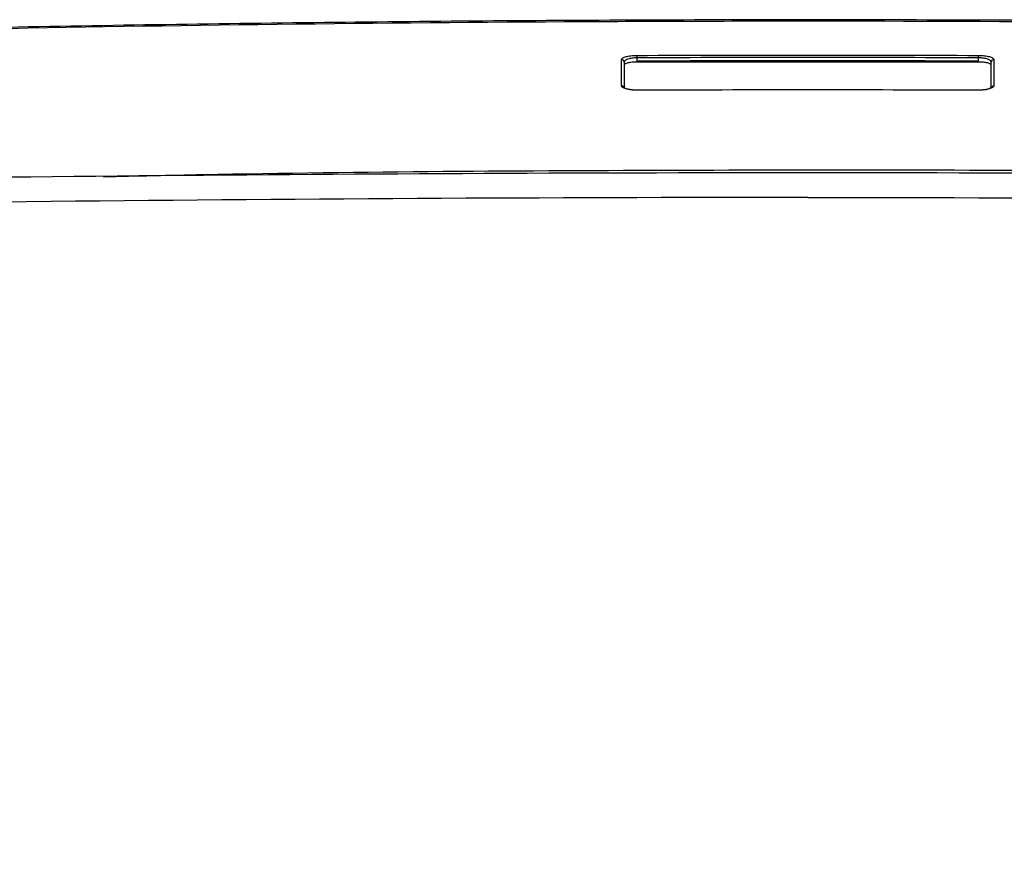
# Model space of a CAD drawing. Units: inches. Extents: x -95 to 24, y 3 to 80.
# Drawn here: x -41 to -36, y 21 to 25 of the extents above; entities that cross this region are included whole.
import ezdxf

# ---------------------------------------------------------------- set-up
doc = ezdxf.new("R2010")
doc.units = ezdxf.units.IN
doc.header["$MEASUREMENT"] = 0

msp = doc.modelspace()

# ---------------------------------------------------------------- linework, layer by layer
for p, q in [((-38.1653, 24.8124), (-38.1653, 24.7971)), ((-38.1653, 24.7971), (-38.1653, 24.7929)), ((-36.5828, 24.7971), (-36.5828, 24.8124)), ((-36.5828, 24.7929), (-36.5828, 24.7971))]:
    msp.add_line(p, q)
for centre, radius, start, end in [((-33.7112, 24.8313), 4.4542, 180.0952, 180.242), ((-41.0369, 24.8313), 4.4542, 359.758, 359.9048), ((-38.2361, 24.7929), 0.0116, 1.0395, 91.2365), ((-36.512, 24.7929), 0.0116, 88.7635, 178.9605), ((-38.2361, 24.6709), 0.0117, 15.0032, 90.9737), ((-36.5121, 24.671), 0.0116, 88.6666, 170.4815)]:
    msp.add_arc(centre, radius, start, end)
for points, knots in [([(-30.564, 24.8712), (-30.6099, 24.8728), (-31.1538, 24.8921), (-32.2275, 24.9232), (-33.7777, 24.9581), (-35.3522, 24.9803), (-36.9196, 24.9902), (-38.4869, 24.9875), (-40.0541, 24.9726), (-41.6212, 24.9448), (-42.9978, 24.9106), (-43.852, 24.8818), (-44.1841, 24.8705)], [0, 0, 0, 0, 0.010119, 0.119852, 0.236536, 0.351586, 0.466638, 0.581691, 0.696738, 0.811784, 0.926836, 1, 1, 1, 1]), ([(-31.0071, 24.8786), (-31.2348, 24.886), (-32.4094, 24.9241), (-34.5317, 24.9678), (-36.8021, 24.9849), (-39.0725, 24.9781), (-41.3429, 24.9509), (-43.2369, 24.8934), (-44.1839, 24.8646)], [0, 0, 0, 0, 0.051856, 0.267523, 0.483189, 0.568667, 0.784334, 1, 1, 1, 1]), ([(-38.2363, 24.8045), (-38.2363, 24.8057), (-38.2359, 24.807), (-38.2341, 24.8094), (-38.2328, 24.8106), (-38.2276, 24.8141), (-38.2224, 24.8162), (-38.2127, 24.8189), (-38.2091, 24.8197), (-38.2014, 24.8211), (-38.1973, 24.8218), (-38.1886, 24.8228), (-38.184, 24.8232), (-38.1748, 24.8237), (-38.1701, 24.8238), (-38.1654, 24.8239)], [0, 0, 0, 0, 0.125, 0.125, 0.25, 0.25, 0.5, 0.5, 0.625, 0.625, 0.75, 0.75, 0.875, 0.875, 1, 1, 1, 1]), ([(-36.5827, 24.8239), (-36.5732, 24.8238), (-36.5637, 24.8233), (-36.5508, 24.8217), (-36.5466, 24.8211), (-36.5389, 24.8197), (-36.5354, 24.8189), (-36.5289, 24.8171), (-36.5259, 24.8161), (-36.5209, 24.814), (-36.5188, 24.8129), (-36.5153, 24.8106), (-36.514, 24.8094), (-36.5122, 24.807), (-36.5118, 24.8057), (-36.5118, 24.8045)], [0, 0, 0, 0, 0.25, 0.25, 0.375, 0.375, 0.5, 0.5, 0.625, 0.625, 0.75, 0.75, 0.875, 0.875, 1, 1, 1, 1]), ([(-38.1653, 24.8124), (-38.1693, 24.8124), (-38.1733, 24.8123), (-38.181, 24.8117), (-38.1848, 24.8113), (-38.1957, 24.8098), (-38.2023, 24.8083), (-38.213, 24.8047), (-38.2173, 24.8026), (-38.223, 24.798), (-38.2244, 24.7956), (-38.2244, 24.7931)], [0, 0, 0, 0, 0.125, 0.125, 0.25, 0.25, 0.5, 0.5, 0.75, 0.75, 1, 1, 1, 1]), ([(-38.1653, 24.7929), (-38.1693, 24.7929), (-38.1732, 24.7928), (-38.1808, 24.7924), (-38.1846, 24.7921), (-38.1918, 24.7914), (-38.1952, 24.791), (-38.2017, 24.7899), (-38.2047, 24.7893), (-38.2128, 24.7873), (-38.2172, 24.7857), (-38.2229, 24.7823), (-38.2244, 24.7804), (-38.2244, 24.7785)], [0, 0, 0, 0, 0.125, 0.125, 0.25, 0.25, 0.375, 0.375, 0.5, 0.5, 0.75, 0.75, 1, 1, 1, 1]), ([(-36.5828, 24.7929), (-36.7586, 24.7928), (-37.1103, 24.7928), (-37.6378, 24.7928), (-37.9895, 24.7928), (-38.1653, 24.7929)], [0, 0, 0, 0, 0.333333, 0.666667, 1, 1, 1, 1]), ([(-36.5237, 24.7931), (-36.5237, 24.7956), (-36.5251, 24.798), (-36.5294, 24.8014), (-36.5311, 24.8025), (-36.5353, 24.8046), (-36.5377, 24.8056), (-36.5431, 24.8074), (-36.5461, 24.8082), (-36.5525, 24.8097), (-36.556, 24.8103), (-36.5668, 24.8118), (-36.5748, 24.8124), (-36.5828, 24.8124)], [0, 0, 0, 0, 0.25, 0.25, 0.375, 0.375, 0.5, 0.5, 0.625, 0.625, 0.75, 0.75, 1, 1, 1, 1]), ([(-36.5237, 24.7785), (-36.5237, 24.7804), (-36.5251, 24.7823), (-36.5295, 24.7849), (-36.5313, 24.7857), (-36.5355, 24.7873), (-36.5379, 24.788), (-36.5434, 24.7893), (-36.5463, 24.7899), (-36.5528, 24.791), (-36.5562, 24.7914), (-36.567, 24.7925), (-36.5749, 24.7929), (-36.5828, 24.7929)], [0, 0, 0, 0, 0.25, 0.25, 0.375, 0.375, 0.5, 0.5, 0.625, 0.625, 0.75, 0.75, 1, 1, 1, 1]), ([(-38.1654, 24.6623), (-38.1748, 24.6623), (-38.1841, 24.6628), (-38.2011, 24.6648), (-38.209, 24.6663), (-38.2188, 24.6691), (-38.2218, 24.6702), (-38.227, 24.6724), (-38.2291, 24.6736), (-38.2327, 24.6761), (-38.2341, 24.6774), (-38.2358, 24.68), (-38.2363, 24.6813), (-38.2363, 24.6827)], [0, 0, 0, 0, 0.25, 0.25, 0.5, 0.5, 0.625, 0.625, 0.75, 0.75, 0.875, 0.875, 1, 1, 1, 1]), ([(-38.169, 24.6631), (-38.173, 24.6631), (-38.185, 24.6631), (-38.2025, 24.6656), (-38.217, 24.6693), (-38.2244, 24.6733), (-38.2248, 24.6737), (-38.2249, 24.6738)], [0, 0, 0, 0, 0.140073, 0.422037, 0.664449, 0.862344, 1, 1, 1, 1]), ([(-36.5232, 24.6736), (-36.5232, 24.6737), (-36.5229, 24.6742), (-36.5269, 24.6711), (-36.5365, 24.6678), (-36.5526, 24.6644), (-36.5699, 24.6627), (-36.5809, 24.663), (-36.5843, 24.6631)], [0, 0, 0, 0, 0.060968, 0.221886, 0.408856, 0.633184, 0.886635, 1, 1, 1, 1]), ([(-36.5118, 24.6827), (-36.5118, 24.68), (-36.5137, 24.6773), (-36.5207, 24.6723), (-36.526, 24.6701), (-36.5358, 24.6672), (-36.5395, 24.6664), (-36.5472, 24.6649), (-36.5512, 24.6643), (-36.5598, 24.6633), (-36.5643, 24.6629), (-36.5734, 24.6624), (-36.578, 24.6623), (-36.5827, 24.6623)], [0, 0, 0, 0, 0.25, 0.25, 0.5, 0.5, 0.625, 0.625, 0.75, 0.75, 0.875, 0.875, 1, 1, 1, 1]), ([(-37.3741, 24.2794), (-38.4405, 24.2794), (-39.507, 24.2743), (-41.6398, 24.254), (-42.7062, 24.2387), (-43.7725, 24.218)], [0, 0, 0, 0, 0.5, 0.5, 1, 1, 1, 1]), ([(-40.6372, 24.2617), (-40.4838, 24.2652), (-39.5877, 24.2853), (-37.9482, 24.2941), (-36.0727, 24.295), (-34.9403, 24.2735), (-34.5509, 24.2661)], [0, 0, 0, 0, 0.075614, 0.441797, 0.808035, 1, 1, 1, 1]), ([(-30.9757, 24.218), (-32.0419, 24.2387), (-33.1083, 24.254), (-35.2411, 24.2743), (-36.3076, 24.2794), (-37.3741, 24.2794)], [0, 0, 0, 0, 0.5, 0.5, 1, 1, 1, 1]), ([(-37.3741, 24.1653), (-38.5806, 24.1653), (-39.7871, 24.1586), (-42.2, 24.1317), (-43.4064, 24.1114), (-44.6126, 24.084)], [0, 0, 0, 0, 0.5, 0.5, 1, 1, 1, 1]), ([(-37.3741, 24.1653), (-36.1675, 24.1653), (-34.961, 24.1586), (-32.5481, 24.1317), (-31.3417, 24.1114), (-30.1355, 24.084)], [0, 0, 0, 0, 0.5, 0.5, 1, 1, 1, 1]), ([(-44.6126, 24.084), (-44.6127, 24.0647), (-44.6129, 24.0261), (-44.6132, 23.9682), (-44.6134, 23.9102), (-44.6135, 23.8521), (-44.6135, 23.7938), (-44.6135, 23.7354), (-44.6134, 23.6768), (-44.6133, 23.6182), (-44.613, 23.5594), (-44.6127, 23.5006), (-44.6123, 23.4417), (-44.6118, 23.3827), (-44.6112, 23.3237), (-44.6105, 23.2646), (-44.6098, 23.2055), (-44.6089, 23.1463), (-44.6079, 23.0872), (-44.6057, 22.9666), (-44.6016, 22.7836), (-44.5943, 22.5527), (-44.5849, 22.3214), (-44.5733, 22.0951), (-44.5593, 21.8775), (-44.5454, 21.6994), (-44.5342, 21.5729), (-44.5254, 21.4758), (-44.5169, 21.39), (-44.5049, 21.2988), (-44.4884, 21.2109), (-44.4588, 21.0958), (-44.4068, 20.9583), (-44.3198, 20.8022), (-44.1717, 20.6072), (-43.9749, 20.4313), (-43.7593, 20.2941), (-43.6252, 20.2213), (-43.4825, 20.152), (-43.2859, 20.0723), (-43.0134, 19.9851), (-42.7049, 19.9067), (-42.3571, 19.8364), (-41.9663, 19.7738), (-41.6046, 19.7284), (-41.2906, 19.6956), (-41.0763, 19.6759), (-40.8901, 19.6605), (-40.7476, 19.6498), (-40.6152, 19.6407), (-40.4333, 19.6293), (-40.1879, 19.6162), (-39.8647, 19.6025), (-39.5267, 19.5911), (-39.1693, 19.5818), (-38.8608, 19.5757), (-38.6083, 19.5718), (-38.4162, 19.5694), (-38.2533, 19.5677), (-38.1232, 19.5665), (-38.0241, 19.5658), (-37.927, 19.5652), (-37.8387, 19.5647), (-37.7625, 19.5643), (-37.6966, 19.5641), (-37.6533, 19.564), (-37.632, 19.5639)], [0, 0, 0, 0, 0.006103, 0.01226, 0.018472, 0.024738, 0.031058, 0.037433, 0.043862, 0.050346, 0.056885, 0.063478, 0.070125, 0.076827, 0.083584, 0.090395, 0.097261, 0.104182, 0.111157, 0.118187, 0.147191, 0.177758, 0.205267, 0.237566, 0.269659, 0.29755, 0.316375, 0.327607, 0.343026, 0.357463, 0.372314, 0.387151, 0.416819, 0.446245, 0.476176, 0.535468, 0.565082, 0.580587, 0.594567, 0.624033, 0.65355, 0.683534, 0.714171, 0.745684, 0.778319, 0.795129, 0.812333, 0.822303, 0.832332, 0.84018, 0.847589, 0.86626, 0.884232, 0.903049, 0.922126, 0.941415, 0.95112, 0.960857, 0.970621, 0.97569, 0.980405, 0.985463, 0.990201, 0.993563, 0.996821, 1, 1, 1, 1]), ([(-37.1161, 19.5639), (-36.8525, 19.5646), (-36.5895, 19.5665), (-36.2032, 19.5709), (-36.0758, 19.5727), (-35.8245, 19.577), (-35.7006, 19.5794), (-35.3359, 19.5878), (-35.102, 19.5947), (-34.6588, 19.6115), (-34.4497, 19.6215), (-34.2061, 19.6361), (-34.1583, 19.6391), (-34.0646, 19.6454), (-34.0186, 19.6486), (-33.8828, 19.6586), (-33.7947, 19.6656), (-33.6222, 19.6804), (-33.5384, 19.6881), (-33.3755, 19.7041), (-33.2964, 19.7124), (-33.0654, 19.7381), (-32.92, 19.7565), (-32.645, 19.7957), (-32.5154, 19.8165), (-32.2705, 19.8607), (-32.1551, 19.8841), (-31.9373, 19.9336), (-31.8349, 19.9597), (-31.6422, 20.0147), (-31.5518, 20.0437), (-31.3822, 20.1047), (-31.3031, 20.1368), (-31.1925, 20.1875), (-31.1569, 20.2048), (-31.0879, 20.2403), (-31.0544, 20.2585), (-30.9569, 20.3144), (-30.8957, 20.3533), (-30.7242, 20.4751), (-30.626, 20.5628), (-30.4617, 20.7514), (-30.3955, 20.8522), (-30.3205, 21.0131), (-30.2997, 21.0683), (-30.2661, 21.1817), (-30.2534, 21.2401), (-30.2391, 21.3299), (-30.2351, 21.3603), (-30.228, 21.4219), (-30.225, 21.4532), (-30.219, 21.5167), (-30.2161, 21.549), (-30.2103, 21.614), (-30.2074, 21.6469), (-30.199, 21.7467), (-30.1937, 21.8146), (-30.1839, 21.9533), (-30.1794, 22.0241), (-30.1586, 22.385), (-30.1476, 22.6963), (-30.1349, 23.3603), (-30.1333, 23.7129), (-30.1355, 24.084)], [0, 0, 0, 0, 0.03125, 0.03125, 0.046875, 0.046875, 0.0625, 0.0625, 0.09375, 0.09375, 0.125, 0.125, 0.132812, 0.132812, 0.140625, 0.140625, 0.15625, 0.15625, 0.171875, 0.171875, 0.1875, 0.1875, 0.21875, 0.21875, 0.25, 0.25, 0.28125, 0.28125, 0.3125, 0.3125, 0.34375, 0.34375, 0.375, 0.375, 0.390625, 0.390625, 0.40625, 0.40625, 0.4375, 0.4375, 0.5, 0.5, 0.5625, 0.5625, 0.59375, 0.59375, 0.625, 0.625, 0.640625, 0.640625, 0.65625, 0.65625, 0.671875, 0.671875, 0.6875, 0.6875, 0.71875, 0.71875, 0.75, 0.75, 0.875, 0.875, 1, 1, 1, 1]), ([(-37.6414, 19.3779), (-37.6573, 19.378), (-37.689, 19.378), (-37.7367, 19.3782), (-37.7846, 19.3784), (-37.8326, 19.3786), (-37.8808, 19.3788), (-37.9291, 19.3791), (-37.9776, 19.3794), (-38.0262, 19.3797), (-38.0749, 19.38), (-38.1237, 19.3803), (-38.1727, 19.3807), (-38.2218, 19.3811), (-38.271, 19.3816), (-38.3203, 19.382), (-38.3697, 19.3825), (-38.4192, 19.383), (-38.4688, 19.3836), (-38.5185, 19.3841), (-38.6061, 19.3852), (-38.7325, 19.3869), (-38.898, 19.3894), (-39.0661, 19.3924), (-39.4171, 19.3995), (-39.9499, 19.414), (-40.4464, 19.4357), (-40.7578, 19.4541), (-40.9006, 19.4637), (-41.0385, 19.4738), (-41.2001, 19.4865), (-41.4137, 19.5048), (-41.6875, 19.5314), (-42.0761, 19.5756), (-42.4812, 19.634), (-42.8772, 19.7089), (-43.1948, 19.7844), (-43.4769, 19.8687), (-43.6742, 19.9432), (-43.8228, 20.0103), (-43.9202, 20.0597), (-44.025, 20.1186), (-44.1483, 20.1956), (-44.2917, 20.3024), (-44.4329, 20.4359), (-44.5496, 20.5792), (-44.6264, 20.7068), (-44.6755, 20.8136), (-44.706, 20.8961), (-44.7303, 20.9812), (-44.749, 21.0684), (-44.7628, 21.1585), (-44.7719, 21.236), (-44.7788, 21.2997), (-44.7858, 21.3639), (-44.7939, 21.442), (-44.8037, 21.5419), (-44.8128, 21.6442), (-44.8217, 21.7523), (-44.8287, 21.8469), (-44.8345, 21.9308), (-44.8392, 22.0041), (-44.8437, 22.079), (-44.848, 22.1555), (-44.8521, 22.2338), (-44.8559, 22.3138), (-44.8595, 22.3955), (-44.8629, 22.479), (-44.866, 22.5643), (-44.8689, 22.6515), (-44.8715, 22.7405), (-44.8739, 22.8314), (-44.8761, 22.9242), (-44.8779, 23.0189), (-44.8795, 23.1156), (-44.8809, 23.2142), (-44.8819, 23.3149), (-44.8827, 23.4176), (-44.8832, 23.5224), (-44.8834, 23.6293), (-44.8834, 23.7382), (-44.8831, 23.8122), (-44.8829, 23.8493)], [0, 0, 0, 0, 0.002311, 0.004631, 0.00696, 0.009297, 0.011644, 0.014, 0.016364, 0.018738, 0.02112, 0.023512, 0.025912, 0.028321, 0.03074, 0.033167, 0.035603, 0.038048, 0.040502, 0.042965, 0.045437, 0.053557, 0.061883, 0.070417, 0.079158, 0.115922, 0.154964, 0.164075, 0.173032, 0.181863, 0.190624, 0.204736, 0.2247, 0.247394, 0.289026, 0.319513, 0.349884, 0.379526, 0.409172, 0.421048, 0.438722, 0.450621, 0.46834, 0.498, 0.527687, 0.557482, 0.587123, 0.601987, 0.616858, 0.631716, 0.646567, 0.661289, 0.676237, 0.683655, 0.691076, 0.705912, 0.719193, 0.735566, 0.750463, 0.765188, 0.774959, 0.784815, 0.794758, 0.804786, 0.8149, 0.825099, 0.835385, 0.845757, 0.856214, 0.866757, 0.877387, 0.888102, 0.898904, 0.909792, 0.920766, 0.931826, 0.942972, 0.954205, 0.965524, 0.976929, 0.988421, 1, 1, 1, 1]), ([(-29.8652, 23.8493), (-29.8634, 23.4758), (-29.8666, 23.1218), (-29.884, 22.4571), (-29.8982, 22.1465), (-29.9288, 21.7155), (-29.9406, 21.5777), (-29.9572, 21.4129), (-29.9606, 21.3802), (-29.9675, 21.3157), (-29.971, 21.2837), (-29.978, 21.2207), (-29.9817, 21.1897), (-29.9899, 21.1287), (-29.9945, 21.0987), (-30.0107, 21.01), (-30.0249, 20.9525), (-30.0614, 20.8407), (-30.0839, 20.7864), (-30.1638, 20.6285), (-30.2335, 20.5296), (-30.4054, 20.3452), (-30.5076, 20.2596), (-30.6853, 20.1412), (-30.7486, 20.1034), (-30.8493, 20.049), (-30.8839, 20.0313), (-30.9552, 19.9968), (-30.992, 19.98), (-31.0684, 19.9473), (-31.108, 19.9313), (-31.1899, 19.9003), (-31.2323, 19.8852), (-31.3637, 19.841), (-31.457, 19.8131), (-31.6556, 19.7601), (-31.761, 19.735), (-31.9849, 19.6874), (-32.1034, 19.6649), (-32.3548, 19.6224), (-32.4877, 19.6024), (-32.7694, 19.5648), (-32.9183, 19.5472), (-33.1545, 19.5224), (-33.2354, 19.5145), (-33.4018, 19.4991), (-33.4874, 19.4917), (-33.6197, 19.4809), (-33.6644, 19.4773), (-33.7549, 19.4705), (-33.8007, 19.4671), (-33.894, 19.4605), (-33.9415, 19.4574), (-34.0388, 19.4512), (-34.0885, 19.4483), (-34.2405, 19.4398), (-34.3455, 19.4346), (-34.5622, 19.4248), (-34.6739, 19.4204), (-35.0187, 19.408), (-35.2613, 19.4013), (-35.6394, 19.3932), (-35.7678, 19.3908), (-36.0284, 19.3866), (-36.1605, 19.3849), (-36.561, 19.3805), (-36.8334, 19.3787), (-37.1067, 19.3779)], [0, 0, 0, 0, 0.125, 0.125, 0.25, 0.25, 0.3125, 0.3125, 0.328125, 0.328125, 0.34375, 0.34375, 0.359375, 0.359375, 0.375, 0.375, 0.40625, 0.40625, 0.4375, 0.4375, 0.5, 0.5, 0.5625, 0.5625, 0.59375, 0.59375, 0.609375, 0.609375, 0.625, 0.625, 0.640625, 0.640625, 0.65625, 0.65625, 0.6875, 0.6875, 0.71875, 0.71875, 0.75, 0.75, 0.78125, 0.78125, 0.8125, 0.8125, 0.828125, 0.828125, 0.84375, 0.84375, 0.851563, 0.851563, 0.859375, 0.859375, 0.867188, 0.867188, 0.875, 0.875, 0.890625, 0.890625, 0.90625, 0.90625, 0.9375, 0.9375, 0.953125, 0.953125, 0.96875, 0.96875, 1, 1, 1, 1])]:
    msp.add_open_spline(points, degree=3, knots=knots)
for points in [[(-38.1654, 24.8239), (-37.6378, 24.8258), (-37.1103, 24.8258), (-36.5827, 24.8239)], [(-38.2363, 24.6827), (-38.2363, 24.7253), (-38.2363, 24.7659), (-38.2363, 24.8045)], [(-38.2244, 24.7931), (-38.2244, 24.7545), (-38.2244, 24.7139), (-38.2244, 24.6714)], [(-36.5828, 24.8124), (-37.1103, 24.8144), (-37.6378, 24.8144), (-38.1653, 24.8124)], [(-36.5828, 24.7971), (-37.1103, 24.7991), (-37.6378, 24.7991), (-38.1653, 24.7971)], [(-36.5237, 24.6714), (-36.5237, 24.7139), (-36.5237, 24.7545), (-36.5237, 24.7931)], [(-36.5118, 24.8045), (-36.5118, 24.7659), (-36.5118, 24.7253), (-36.5118, 24.6827)], [(-36.5827, 24.6623), (-37.1103, 24.6643), (-37.6378, 24.6643), (-38.1654, 24.6623)]]:
    msp.add_open_spline(points, degree=3)

doc.saveas('drawing.dxf')
